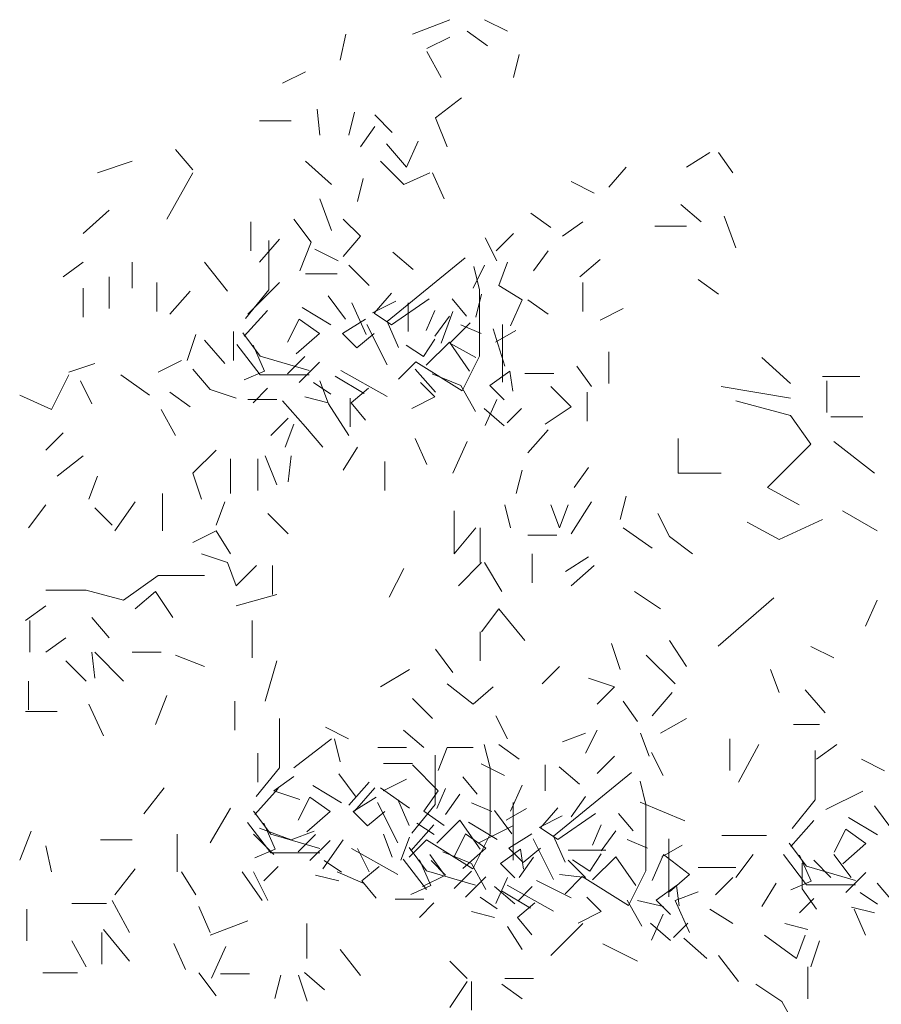
# Model space of a CAD drawing. Units: inches. Extents: x 129839 to 130578, y 56022 to 56434.
# Drawn here: x 130178 to 130194, y 56118 to 56136 of the extents above; entities that cross this region are included whole.
import ezdxf

# ---------------------------------------------------------------- set-up
doc = ezdxf.new("R2010")
doc.units = ezdxf.units.IN
doc.header["$MEASUREMENT"] = 0
doc.layers.add('19-JARDINERIA', color=80, linetype='Continuous', lineweight=0)

# ---------------------------------------------------------------- blocks, each defined once
blk = doc.blocks.new('A$C706F1930')
at = {"layer": '19-JARDINERIA'}
for p, q in [((3.1186, 6.5334), (3.1893, 6.5607)), ((3.2546, 6.5607), (3.2982, 6.5389)), ((2.9825, 6.4845), (2.9934, 6.5334)), ((3.2601, 6.5117), (3.222, 6.5389)), ((3.1458, 6.5062), (3.1893, 6.528)), ((3.173, 6.4518), (3.1458, 6.5008)), ((3.3091, 6.4518), (3.3199, 6.4954)), ((2.8737, 6.4409), (2.9172, 6.4627)), ((3.1621, 6.3756), (3.2111, 6.4137)), ((2.9444, 6.343), (2.939, 6.3919)), ((2.9988, 6.343), (3.0097, 6.3865)), ((2.8301, 6.3702), (2.89, 6.3702)), ((3.0805, 6.3484), (3.0478, 6.3811)), ((3.1839, 6.3212), (3.1621, 6.3756)), ((3.0206, 6.3212), (3.0478, 6.3593)), ((3.1295, 6.3321), (3.1077, 6.2831)), ((2.7049, 6.2777), (2.6723, 6.3158)), ((3.1077, 6.2831), (3.0696, 6.3266)), ((3.6356, 6.2831), (3.6791, 6.3103)), ((3.7227, 6.2722), (3.6955, 6.3103)), ((2.5906, 6.294), (2.5253, 6.2722)), ((2.9662, 6.2504), (2.9172, 6.294)), ((3.1022, 6.2504), (3.0587, 6.294)), ((2.6559, 6.1851), (2.7049, 6.2722)), ((3.1022, 6.2504), (3.1512, 6.2722)), ((3.1784, 6.2232), (3.1567, 6.2722)), ((3.4887, 6.245), (3.5213, 6.2831)), ((3.0152, 6.2178), (3.026, 6.2613)), ((3.4614, 6.2341), (3.4179, 6.2559)), ((2.9662, 6.1634), (2.9444, 6.2232)), ((2.4981, 6.1579), (2.5471, 6.2015)), ((3.6628, 6.1797), (3.6247, 6.2123)), ((2.8138, 6.1253), (2.8138, 6.1797)), ((2.9281, 6.1416), (2.8954, 6.1851)), ((3.0206, 6.1525), (2.9879, 6.1851)), ((3.3798, 6.1688), (3.3417, 6.196)), ((3.4016, 6.1525), (3.4397, 6.1797)), ((3.7281, 6.1307), (3.7064, 6.1906)), ((3.6356, 6.1715), (3.5757, 6.1715)), ((2.8301, 6.1035), (2.8682, 6.147)), ((2.8478, 6.0519), (2.8478, 6.1445)), ((2.9879, 6.1144), (3.0206, 6.1525)), ((3.2777, 6.1064), (3.2559, 6.1499)), ((3.2764, 6.1253), (3.3091, 6.1579)), ((2.9063, 6.0872), (2.9281, 6.1416)), ((2.9348, 6.1281), (2.9784, 6.1064)), ((3.3472, 6.0872), (3.3744, 6.1253)), ((3.0709, 5.9921), (3.2178, 6.1118)), ((3.1199, 6.09), (3.0818, 6.1227)), ((3.4342, 6.0763), (3.4723, 6.1089)), ((2.46, 6.0763), (2.4981, 6.1035)), ((2.5906, 6.1035), (2.5906, 6.0545)), ((2.7702, 6.0491), (2.7267, 6.1035)), ((3.0369, 6.06), (2.9988, 6.0981)), ((3.2329, 6.0545), (3.2546, 6.0981)), ((3.2451, 6.0519), (3.2342, 6.0955)), ((3.2818, 6.06), (3.2982, 6.1035)), ((2.5471, 6.0164), (2.5471, 6.0763)), ((2.9771, 6.0817), (2.9172, 6.0817)), ((3.6955, 6.0436), (3.6574, 6.0708)), ((2.4981, 6.0001), (2.4981, 6.0545)), ((2.6369, 6.011), (2.6369, 6.0654)), ((2.6614, 6.0055), (2.6995, 6.0491)), ((2.8042, 5.9975), (2.8478, 6.0519)), ((2.8083, 6.0055), (2.8682, 6.0654)), ((3.2451, 5.9268), (3.2451, 6.0519)), ((3.3254, 6.0327), (3.2818, 6.06)), ((3.4397, 6.011), (3.4397, 6.0654)), ((2.9597, 6.0402), (2.9923, 5.9966)), ((3.0468, 6.0075), (3.0794, 6.0456)), ((3.0794, 5.9857), (3.1502, 6.0347)), ((3.2209, 6.0021), (3.1937, 6.0347)), ((3.2383, 6.0001), (3.2492, 6.0436)), ((3.3036, 5.9838), (3.3254, 6.0327)), ((3.3744, 6.0055), (3.3363, 6.0327)), ((2.8018, 5.964), (2.8454, 6.0129)), ((2.9651, 5.9857), (2.9107, 6.0184)), ((3.0315, 5.9674), (3.0043, 6.0273)), ((3.0437, 6.0084), (3.0872, 6.0302)), ((3.1104, 5.9729), (3.1104, 6.0273)), ((3.1611, 6.0129), (3.1447, 5.9748)), ((3.4723, 5.9946), (3.5159, 6.0164)), ((2.9053, 5.9966), (2.8835, 5.9531)), ((2.9433, 5.9694), (2.9053, 5.9966)), ((2.9869, 5.9694), (3.0304, 5.9966)), ((3.0794, 5.9857), (3.0468, 6.0075)), ((3.1611, 5.964), (3.1883, 6.0021)), ((3.173, 5.9511), (3.1948, 6.011)), ((3.0709, 5.9104), (3.0328, 5.9866)), ((3.0927, 5.9431), (3.0709, 5.9921)), ((3.1893, 5.9511), (3.2274, 5.9892)), ((3.2481, 5.9694), (3.21, 5.9857)), ((3.2927, 5.9076), (3.271, 5.9783)), ((3.2754, 5.9531), (3.3134, 5.9748)), ((3.2886, 5.8778), (3.2886, 5.9866)), ((2.694, 5.9184), (2.7104, 5.9674)), ((2.7648, 5.913), (2.7267, 5.9565)), ((2.7811, 5.9184), (2.7811, 5.9729)), ((2.8314, 5.9268), (2.7988, 5.9703)), ((2.8998, 5.9313), (2.9433, 5.9694)), ((3.0141, 5.9422), (2.9869, 5.9694)), ((3.0468, 5.9694), (3.0141, 5.9422)), ((3.1393, 5.9259), (3.1611, 5.9585)), ((2.8314, 5.8914), (2.7879, 5.9485)), ((2.8399, 5.8986), (2.8182, 5.9476)), ((3.1066, 5.9476), (3.1393, 5.9259)), ((3.1883, 5.9531), (3.1447, 5.9095)), ((3.2264, 5.8986), (3.1883, 5.9531)), ((3.1893, 5.9511), (3.2383, 5.9239)), ((2.9239, 5.8995), (2.8314, 5.9268)), ((2.9161, 5.9259), (2.8835, 5.8932)), ((3.2124, 5.8614), (3.2451, 5.9268)), ((3.4887, 5.8749), (3.4887, 5.9348)), ((3.8315, 5.8749), (3.7771, 5.9239)), ((2.4709, 5.8967), (2.5199, 5.913)), ((2.6396, 5.8967), (2.6832, 5.9184)), ((2.7376, 5.864), (2.7049, 5.9021)), ((2.9053, 5.8769), (2.9433, 5.915)), ((3.0927, 5.8832), (3.1253, 5.9159)), ((3.1621, 5.8586), (3.124, 5.9021)), ((3.1253, 5.9159), (3.2124, 5.8614)), ((3.456, 5.8695), (3.4288, 5.9076)), ((2.4383, 5.8259), (2.4709, 5.8912)), ((2.6233, 5.8531), (2.5689, 5.8912)), ((2.8018, 5.8823), (2.8399, 5.8986)), ((2.9239, 5.8914), (2.8314, 5.8914)), ((3.0274, 5.856), (2.9729, 5.8887)), ((3.0709, 5.8506), (2.9838, 5.8995)), ((3.21, 5.8714), (3.1556, 5.8932)), ((3.2645, 5.8714), (3.3026, 5.8986)), ((3.3026, 5.8986), (3.308, 5.8606)), ((3.3852, 5.894), (3.3308, 5.894)), ((3.8914, 5.8885), (3.9622, 5.8885)), ((2.5144, 5.8368), (2.4927, 5.8804)), ((2.7866, 5.8477), (2.7376, 5.864)), ((2.8454, 5.866), (2.8182, 5.8388)), ((2.9651, 5.8551), (2.9325, 5.8769)), ((2.9607, 5.8368), (2.9444, 5.8804)), ((3.0032, 5.8388), (3.0359, 5.866)), ((3.1611, 5.8497), (3.1338, 5.8769)), ((3.2373, 5.8225), (3.21, 5.8714)), ((3.2917, 5.8442), (3.2645, 5.8714)), ((3.4179, 5.8314), (3.3798, 5.8695)), ((3.8315, 5.8477), (3.7009, 5.8695)), ((3.8996, 5.8205), (3.8996, 5.8804)), ((2.4383, 5.8259), (2.3784, 5.8531)), ((2.6995, 5.8314), (2.6614, 5.8586)), ((2.8628, 5.845), (2.8083, 5.845)), ((2.9161, 5.8497), (2.9597, 5.8388)), ((3.0016, 5.7933), (3.0016, 5.8477)), ((3.1175, 5.8279), (3.1611, 5.8497)), ((3.2559, 5.7961), (3.2777, 5.8451)), ((3.4478, 5.8042), (3.4478, 5.8586)), ((2.9172, 5.7933), (2.8737, 5.8423)), ((2.9988, 5.7769), (2.9607, 5.8368)), ((3.0304, 5.8061), (3.0032, 5.8388)), ((3.2917, 5.7952), (3.2536, 5.8279)), ((3.2971, 5.8007), (3.3243, 5.8279)), ((3.3689, 5.7987), (3.4179, 5.8314)), ((3.8315, 5.815), (3.7281, 5.8423)), ((2.6723, 5.7769), (2.6451, 5.8259)), ((2.8519, 5.7769), (2.8845, 5.8096)), ((3.8696, 5.7606), (3.8315, 5.815)), ((3.9676, 5.8123), (3.9077, 5.8123)), ((2.8791, 5.7552), (2.8954, 5.7987)), ((2.9498, 5.7552), (2.9172, 5.7933)), ((2.4274, 5.7497), (2.46, 5.7824)), ((3.1458, 5.7225), (3.124, 5.7715)), ((3.3363, 5.7443), (3.3744, 5.7878)), ((3.6193, 5.7062), (3.6193, 5.7715)), ((2.9879, 5.7116), (3.0152, 5.7552)), ((3.1948, 5.7062), (3.222, 5.7661)), ((3.788, 5.679), (3.8696, 5.7606)), ((3.9894, 5.7062), (3.9132, 5.7661)), ((2.4491, 5.7007), (2.4981, 5.7388)), ((2.7049, 5.7062), (2.7485, 5.7497)), ((2.8628, 5.6844), (2.841, 5.7388)), ((2.8845, 5.6899), (2.89, 5.7388)), ((2.7757, 5.6681), (2.7757, 5.7334)), ((2.8274, 5.6735), (2.8274, 5.7334)), ((3.0669, 5.6735), (3.0669, 5.728)), ((3.4506, 5.7171), (3.4233, 5.679)), ((2.509, 5.6572), (2.5253, 5.7007)), ((2.7213, 5.6572), (2.7049, 5.7062)), ((3.3145, 5.6681), (3.3254, 5.7116)), ((3.7009, 5.7062), (3.6193, 5.7062)), ((3.788, 5.679), (3.8479, 5.6463)), ((2.6478, 5.6681), (2.6478, 5.5973)), ((3.5104, 5.6191), (3.5213, 5.6626)), ((2.3947, 5.6028), (2.4274, 5.6463)), ((2.5525, 5.6082), (2.5199, 5.6409)), ((2.558, 5.5973), (2.5961, 5.6518)), ((2.7485, 5.6082), (2.7648, 5.6518)), ((3.3036, 5.6028), (3.2927, 5.6463)), ((3.3961, 5.6028), (3.3798, 5.6463)), ((3.3961, 5.6028), (3.4125, 5.6463)), ((3.4179, 5.5919), (3.456, 5.6518)), ((2.8845, 5.5919), (2.8464, 5.63)), ((3.1975, 5.5538), (3.1975, 5.6354)), ((3.603, 5.5865), (3.5812, 5.63)), ((3.9948, 5.5973), (3.9295, 5.6354)), ((3.8098, 5.581), (3.7499, 5.6137)), ((3.8098, 5.581), (3.8914, 5.6191)), ((2.7049, 5.5756), (2.7485, 5.5973)), ((2.7757, 5.5538), (2.7485, 5.5973)), ((3.2383, 5.6028), (3.1975, 5.5538)), ((3.2465, 5.5375), (3.2465, 5.6028)), ((3.3907, 5.5892), (3.3363, 5.5892)), ((3.5703, 5.5647), (3.5159, 5.6028)), ((3.603, 5.5865), (3.6465, 5.5538)), ((2.7702, 5.5375), (2.7213, 5.5538)), ((3.3444, 5.4994), (3.3444, 5.5538)), ((3.407, 5.5211), (3.4506, 5.5484)), ((2.7866, 5.4939), (2.7702, 5.5375)), ((2.7866, 5.4939), (2.8247, 5.532)), ((2.8546, 5.4776), (2.8546, 5.532)), ((3.2056, 5.4939), (3.2492, 5.5375)), ((3.2873, 5.483), (3.2546, 5.5375)), ((3.4179, 5.4939), (3.4614, 5.532)), ((2.5743, 5.4667), (2.6396, 5.513)), ((2.6396, 5.513), (2.7267, 5.513)), ((3.075, 5.4722), (3.1022, 5.5266)), ((2.5036, 5.4858), (2.4274, 5.4858)), ((2.5743, 5.4667), (2.5036, 5.4858)), ((2.6342, 5.483), (2.5961, 5.4504)), ((2.6668, 5.4341), (2.6342, 5.483)), ((2.7866, 5.4558), (2.8628, 5.4776)), ((3.5866, 5.4504), (3.5376, 5.483)), ((2.3893, 5.4286), (2.4274, 5.4558)), ((3.695, 5.3799), (3.8, 5.4709)), ((3.973, 5.4177), (3.9948, 5.4667)), ((3.2492, 5.4068), (3.2818, 5.4504)), ((3.3308, 5.3905), (3.2818, 5.4504)), ((2.3974, 5.3688), (2.3974, 5.4286)), ((2.5471, 5.396), (2.5144, 5.4341)), ((2.8165, 5.3579), (2.8165, 5.4286)), ((3.2465, 5.3524), (3.2465, 5.4068)), ((2.4274, 5.3688), (2.4655, 5.396)), ((3.5104, 5.3361), (3.4941, 5.3851)), ((3.6356, 5.3415), (3.603, 5.3905)), ((2.5199, 5.3198), (2.5144, 5.3688)), ((2.5743, 5.3143), (2.5199, 5.3688)), ((2.6451, 5.3688), (2.5906, 5.3688)), ((2.7267, 5.3415), (2.6723, 5.3633)), ((3.1948, 5.3307), (3.1621, 5.3742)), ((3.6138, 5.3089), (3.5594, 5.3633)), ((3.9132, 5.3579), (3.8696, 5.3796)), ((2.5036, 5.3143), (2.4655, 5.3524)), ((2.841, 5.2762), (2.8628, 5.3524)), ((3.0587, 5.3034), (3.1131, 5.3361)), ((3.3635, 5.3089), (3.3961, 5.3415)), ((3.8098, 5.2926), (3.7934, 5.3361)), ((2.3947, 5.2599), (2.3947, 5.3143)), ((3.2329, 5.2708), (3.1839, 5.3089)), ((3.4995, 5.3034), (3.4506, 5.3198)), ((3.2329, 5.2708), (3.271, 5.3034)), ((3.4669, 5.2708), (3.4995, 5.3034)), ((3.5703, 5.249), (3.6084, 5.2926)), ((3.8968, 5.2545), (3.8587, 5.298)), ((2.5362, 5.2109), (2.509, 5.2708)), ((2.6342, 5.2327), (2.6559, 5.2871)), ((2.7838, 5.2218), (2.7838, 5.2762)), ((3.1567, 5.2436), (3.1186, 5.2817)), ((3.5431, 5.2381), (3.5159, 5.2762)), ((2.3893, 5.2572), (2.4491, 5.2572)), ((2.8678, 5.1511), (2.8678, 5.2436)), ((3.2978, 5.2055), (3.276, 5.249)), ((3.5866, 5.2164), (3.6356, 5.2436)), ((3.886, 5.2327), (3.837, 5.2327)), ((2.9549, 5.2273), (2.9984, 5.2055)), ((3.1399, 5.1892), (3.1018, 5.2218)), ((3.4016, 5.2), (3.4451, 5.2164)), ((3.4451, 5.1783), (3.4669, 5.2218)), ((3.5649, 5.1728), (3.5485, 5.2164)), ((2.8954, 5.1511), (2.9662, 5.2055)), ((2.9716, 5.2055), (2.9825, 5.1619)), ((3.7172, 5.1456), (3.7172, 5.2055)), ((2.8274, 5.1238), (2.8274, 5.1783)), ((3.0533, 5.1891), (3.1077, 5.1891)), ((3.1839, 5.1891), (3.1675, 5.1456)), ((3.2329, 5.1891), (3.1839, 5.1891)), ((3.2651, 5.1511), (3.2542, 5.1946)), ((3.3199, 5.1674), (3.2818, 5.1946)), ((3.5913, 5.1365), (3.5695, 5.18)), ((3.7336, 5.1238), (3.7717, 5.1946)), ((3.8779, 5.0907), (3.8779, 5.1832)), ((3.8805, 5.1674), (3.9186, 5.1946)), ((3.1186, 5.1592), (3.0641, 5.1592)), ((3.1614, 5.082), (3.1614, 5.1746)), ((3.4669, 5.1402), (3.4995, 5.1728)), ((3.965, 5.1669), (4.0086, 5.1451)), ((2.8243, 5.0966), (2.8678, 5.1511)), ((3.1675, 5.1075), (3.1186, 5.1565)), ((3.2484, 5.1582), (3.292, 5.1365)), ((3.2651, 5.0259), (3.2651, 5.1511)), ((3.3689, 5.1075), (3.3689, 5.1565)), ((3.3845, 5.0222), (3.5315, 5.1419)), ((3.4335, 5.1201), (3.3954, 5.1528)), ((2.8573, 5.1075), (2.8954, 5.1347)), ((2.9798, 5.1393), (3.0124, 5.0957)), ((2.9988, 5.0803), (3.0369, 5.1238)), ((3.0638, 5.1075), (3.1073, 5.1293)), ((3.241, 5.1012), (3.2138, 5.1338)), ((3.5587, 5.082), (3.5478, 5.1256)), ((2.6124, 5.064), (2.6505, 5.113)), ((2.8219, 5.0631), (2.8655, 5.1121)), ((2.9063, 5.0912), (2.8573, 5.1075)), ((2.9852, 5.0849), (2.9308, 5.1175)), ((3.0478, 5.113), (3.0097, 5.0694)), ((3.1131, 5.0749), (3.0587, 5.113)), ((3.1403, 5.0694), (3.1675, 5.1075)), ((3.1811, 5.1121), (3.1648, 5.074)), ((3.3036, 5.0694), (3.3254, 5.1184)), ((3.968, 5.107), (3.898, 5.072)), ((2.9253, 5.0957), (2.9036, 5.0522)), ((2.9634, 5.0685), (2.9253, 5.0957)), ((3.007, 5.0685), (3.0505, 5.0957)), ((3.091, 5.0096), (3.0529, 5.0857)), ((3.1127, 5.0422), (3.091, 5.0912)), ((3.1811, 5.0631), (3.2083, 5.1012)), ((3.2682, 5.0685), (3.2301, 5.0849)), ((3.3087, 4.9769), (3.3087, 5.0857)), ((3.4179, 5.0585), (3.4451, 5.0966)), ((3.632, 5.051), (3.548, 5.086)), ((3.8344, 5.0362), (3.8779, 5.0907)), ((2.7376, 5.0095), (2.7757, 5.0749)), ((2.8515, 5.0259), (2.8188, 5.0694)), ((2.9199, 5.0304), (2.9634, 5.0685)), ((3.0342, 5.0413), (3.007, 5.0685)), ((3.0668, 5.0685), (3.0342, 5.0413)), ((3.1178, 5.0276), (3.1614, 5.082)), ((3.1784, 5.0422), (3.1403, 5.0694)), ((3.2733, 5.0703), (3.3059, 5.0267)), ((3.2954, 5.0522), (3.3335, 5.074)), ((3.3604, 5.0376), (3.393, 5.0757)), ((3.5587, 4.9569), (3.5587, 5.082)), ((3.9899, 5.0789), (4.0225, 5.0354)), ((2.8515, 4.9905), (2.808, 5.0476)), ((3.2083, 5.0522), (3.1648, 5.0087)), ((3.2464, 4.9978), (3.2083, 5.0522)), ((3.2787, 5.0158), (3.2243, 5.0485)), ((3.3573, 5.0385), (3.4008, 5.0603)), ((3.393, 5.0158), (3.4638, 5.0648)), ((3.5345, 5.0322), (3.5073, 5.0648)), ((3.832, 5.0027), (3.8756, 5.0517)), ((3.9953, 5.0245), (3.9409, 5.0571)), ((2.3784, 4.9769), (2.4002, 5.0313)), ((2.89, 5.015), (2.8301, 5.0368)), ((2.86, 4.9978), (2.8383, 5.0468)), ((2.89, 5.015), (2.9335, 5.0313)), ((3.1155, 4.9941), (3.159, 5.0431)), ((3.1267, 5.0468), (3.1594, 5.025)), ((3.2437, 5.0095), (3.3091, 5.0422)), ((3.393, 5.0158), (3.3604, 5.0376)), ((3.4747, 5.0431), (3.4583, 5.005)), ((3.4747, 4.9941), (3.5019, 5.0322)), ((3.9354, 5.0354), (3.9137, 4.9918)), ((3.9735, 5.0081), (3.9354, 5.0354)), ((2.5906, 5.015), (2.5308, 5.015)), ((2.675, 4.9551), (2.675, 5.0259)), ((2.8573, 4.9878), (2.8192, 5.0259)), ((2.944, 4.9987), (2.8515, 5.0259)), ((2.9362, 5.025), (2.9036, 4.9923)), ((2.9253, 4.976), (2.9634, 5.0141)), ((2.9498, 4.9606), (2.9879, 5.015)), ((3.0805, 4.9823), (3.0641, 5.0259)), ((3.0968, 4.9769), (3.1131, 5.0204)), ((3.1127, 4.9823), (3.1454, 5.015)), ((3.1454, 5.015), (3.2325, 4.9606)), ((3.2189, 5.0267), (3.1971, 4.9832)), ((3.257, 4.9995), (3.2189, 5.0267)), ((3.2325, 4.9606), (3.2651, 5.0259)), ((3.3005, 4.9995), (3.344, 5.0267)), ((3.3845, 4.9405), (3.3464, 5.0167)), ((3.4063, 4.9732), (3.3845, 5.0222)), ((3.5617, 4.9995), (3.5236, 5.0158)), ((3.6022, 4.9079), (3.6022, 5.0167)), ((3.786, 5.023), (3.702, 5.023)), ((2.4383, 4.9551), (2.4274, 5.0041)), ((2.8219, 4.9814), (2.86, 4.9978)), ((3.091, 4.9497), (3.0039, 4.9987)), ((3.0369, 4.9551), (3.0152, 4.9987)), ((3.145, 4.9569), (3.1124, 5.0004)), ((3.2301, 4.9706), (3.1757, 4.9923)), ((3.2134, 4.9614), (3.257, 4.9995)), ((3.2845, 4.9706), (3.3226, 4.9978)), ((3.3277, 4.9723), (3.3005, 4.9995)), ((3.3226, 4.9978), (3.3281, 4.9597)), ((3.3604, 4.9995), (3.3277, 4.9723)), ((3.4125, 4.9959), (3.4832, 4.9959)), ((3.589, 4.9832), (3.6271, 5.005)), ((3.8616, 4.9655), (3.829, 5.009)), ((3.93, 4.97), (3.9735, 5.0081)), ((2.944, 4.9905), (2.8515, 4.9905)), ((2.9852, 4.9542), (2.9525, 4.976)), ((3.145, 4.9215), (3.1015, 4.9786)), ((3.1536, 4.9288), (3.1318, 4.9777)), ((3.1784, 4.9497), (3.1512, 4.9878)), ((3.1811, 4.9488), (3.1539, 4.976)), ((3.3199, 4.9442), (3.3472, 4.9823)), ((3.4451, 4.9442), (3.4125, 4.9769)), ((3.4202, 4.9777), (3.4529, 4.956)), ((3.4529, 4.956), (3.4747, 4.9886)), ((3.5019, 4.9832), (3.4583, 4.9396)), ((3.54, 4.9288), (3.5019, 4.9832)), ((3.5703, 4.9388), (3.5921, 4.9878)), ((3.641, 4.9497), (3.5921, 4.9878)), ((3.7281, 4.9442), (3.7608, 4.9878)), ((3.8616, 4.9301), (3.8181, 4.9873)), ((3.8701, 4.9374), (3.8484, 4.9864)), ((3.9077, 4.9442), (3.8751, 4.9769)), ((3.9458, 4.9442), (3.9132, 4.9878)), ((2.558, 4.9116), (2.5961, 4.9606)), ((2.7104, 4.9116), (2.6832, 4.9551)), ((2.8356, 4.9007), (2.7975, 4.9551)), ((2.8464, 4.9007), (2.8192, 4.9551)), ((2.8655, 4.9651), (2.8383, 4.9379)), ((3.026, 4.9333), (2.9771, 4.9551)), ((3.0233, 4.9379), (3.056, 4.9651)), ((3.2376, 4.9296), (3.145, 4.9569)), ((3.2298, 4.956), (3.1971, 4.9233)), ((3.2573, 4.9216), (3.2301, 4.9706)), ((3.3117, 4.9433), (3.2845, 4.9706)), ((3.526, 4.8915), (3.5587, 4.9569)), ((3.6574, 4.9633), (3.7281, 4.9633)), ((3.8533, 4.9225), (3.8533, 4.9714)), ((3.9541, 4.9383), (3.8616, 4.9655)), ((2.9362, 4.9488), (2.9798, 4.9379)), ((3.0505, 4.9052), (3.0233, 4.9379)), ((3.1376, 4.927), (3.1811, 4.9488)), ((3.2189, 4.907), (3.257, 4.9451)), ((3.276, 4.8953), (3.2978, 4.9442)), ((3.4179, 4.9061), (3.3526, 4.9388)), ((3.4451, 4.9442), (3.3961, 4.9497)), ((3.4063, 4.9133), (3.4389, 4.946)), ((3.4389, 4.946), (3.526, 4.8915)), ((3.603, 4.917), (3.641, 4.9497)), ((3.69, 4.9116), (3.7227, 4.9442)), ((3.832, 4.9211), (3.8701, 4.9374)), ((3.9354, 4.9156), (3.9735, 4.9537)), ((3.1155, 4.9124), (3.1536, 4.9288)), ((3.3117, 4.8944), (3.2736, 4.927)), ((3.341, 4.8861), (3.2865, 4.9188)), ((3.3845, 4.8807), (3.2974, 4.9296)), ((3.3172, 4.8998), (3.3444, 4.927)), ((3.5781, 4.9015), (3.6162, 4.9288)), ((3.6162, 4.9288), (3.6216, 4.8907)), ((3.7771, 4.8898), (3.8043, 4.9333)), ((3.8805, 4.8844), (3.8533, 4.9225)), ((3.9541, 4.9301), (3.8616, 4.9301)), ((4.0275, 4.8953), (3.9948, 4.9333)), ((2.5852, 4.8408), (2.5525, 4.9007)), ((3.1403, 4.9034), (3.0859, 4.9034)), ((3.2787, 4.8852), (3.2461, 4.907)), ((3.4747, 4.8798), (3.4475, 4.907)), ((3.5509, 4.8526), (3.5236, 4.9015)), ((3.5921, 4.8898), (3.5431, 4.9007)), ((3.6053, 4.8743), (3.5781, 4.9015)), ((3.6138, 4.9007), (3.6574, 4.917)), ((3.641, 4.8408), (3.6138, 4.9007)), ((3.8756, 4.9047), (3.8484, 4.8775)), ((3.9953, 4.8938), (3.9627, 4.9156)), ((2.392, 4.8245), (2.392, 4.8844)), ((2.4764, 4.8953), (2.5417, 4.8953)), ((2.7376, 4.8408), (2.7158, 4.8898)), ((3.159, 4.8961), (3.1318, 4.8689)), ((3.3168, 4.8689), (3.3495, 4.8961)), ((3.7227, 4.8572), (3.6791, 4.8844)), ((3.9463, 4.8884), (3.9899, 4.8775)), ((3.973, 4.8354), (3.9513, 4.8844)), ((2.7376, 4.8354), (2.8083, 4.8626)), ((3.2298, 4.8798), (3.2733, 4.8689)), ((3.344, 4.8362), (3.3168, 4.8689)), ((3.4311, 4.858), (3.4747, 4.8798)), ((3.5695, 4.8262), (3.5913, 4.8752)), ((2.5852, 4.7864), (2.5362, 4.8463)), ((2.9199, 4.7918), (2.9199, 4.8572)), ((3.2982, 4.8517), (3.3254, 4.8082)), ((3.3798, 4.7973), (3.4397, 4.8572)), ((3.6053, 4.8254), (3.5672, 4.858)), ((3.6107, 4.8308), (3.6379, 4.858)), ((3.8642, 4.8463), (3.8206, 4.8572)), ((2.5036, 4.7755), (2.4764, 4.8245)), ((2.5335, 4.781), (2.5335, 4.8408)), ((3.6737, 4.7918), (3.6302, 4.8299)), ((3.8424, 4.7918), (3.7826, 4.8354)), ((3.8424, 4.7918), (3.8587, 4.8354)), ((3.8696, 4.7755), (3.886, 4.8245)), ((2.6908, 4.7706), (2.6691, 4.8196)), ((2.7398, 4.7543), (2.767, 4.8142)), ((3.0206, 4.7592), (2.9825, 4.8082)), ((3.5431, 4.7864), (3.4778, 4.8191)), ((3.7336, 4.7483), (3.6955, 4.7973)), ((3.222, 4.7537), (3.1893, 4.7864)), ((3.8642, 4.7156), (3.8642, 4.7755)), ((2.4872, 4.7646), (2.4219, 4.7646)), ((2.7485, 4.7211), (2.7158, 4.7646)), ((2.8117, 4.7626), (2.7572, 4.7626)), ((2.8596, 4.7162), (2.8704, 4.7598)), ((2.9205, 4.7109), (2.9042, 4.7599)), ((2.9532, 4.7327), (2.9151, 4.7654)), ((3.3472, 4.7537), (3.2927, 4.7537)), ((3.1893, 4.6993), (3.222, 4.7483)), ((3.2301, 4.6939), (3.2301, 4.7483)), ((3.3254, 4.7156), (3.2873, 4.7429)), ((3.8152, 4.7102), (3.7662, 4.7429)), ((3.8424, 4.6612), (3.8152, 4.7102))]:
    blk.add_line(p, q, dxfattribs=at)

msp = doc.modelspace()

# ---------------------------------------------------------------- block references
at = {"layer": '19-JARDINERIA', "xscale": 10, "yscale": 10, "zscale": 10}
msp.add_blockref('A$C706F1930', (130153.856, 56070.785), dxfattribs=at)

doc.saveas('drawing.dxf')
